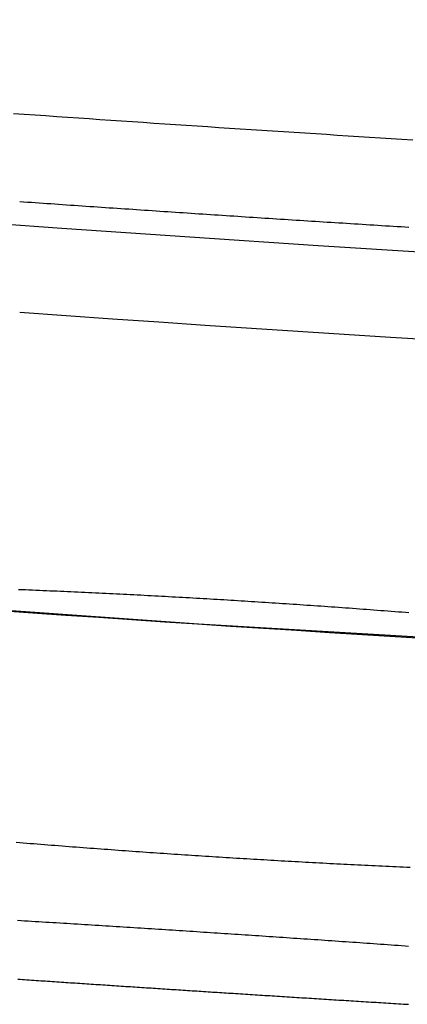
# Model space of a CAD drawing. Extents: x -59 to 873, y -873 to 1630.
# Drawn here: x -14 to -12, y -873 to -868 of the extents above; entities that cross this region are included whole.
import ezdxf

# ---------------------------------------------------------------- set-up
doc = ezdxf.new("R2010")
doc.units = 0
doc.header["$LTSCALE"] = 10
doc.linetypes.add('VERDECKT', pattern=[9.525, 6.35, -3.175])
doc.layers.get('0').update_dxf_attribs({"linetype": 'CONTINUOUS'})
doc.layers.add('STEMPEL', color=3, linetype='CONTINUOUS')

# ---------------------------------------------------------------- blocks, each defined once
blk = doc.blocks.new('A$C00CDD204')
at = {"color": 1}
for points in [[(-12.1334, -71.0217, 0), (-12.2778, -71.0129, 0), (-12.4223, -71.004, 0), (-12.5668, -70.9949, 0), (-12.7114, -70.9858, 0), (-12.856, -70.9766, 0), (-13.0007, -70.9673, 0), (-13.1454, -70.9578, 0), (-13.2901, -70.9483, 0), (-13.4349, -70.9386, 0), (-13.5797, -70.9289, 0), (-13.7246, -70.919, 0), (-13.8696, -70.909, 0), (-14.0145, -70.8989, 0)], [(-12.2014, -68.8331, 0), (-12.2487, -68.8302, 0), (-12.296, -68.8273, 0), (-12.3432, -68.8243, 0), (-12.3905, -68.8214, 0), (-12.4378, -68.8184, 0), (-12.4851, -68.8154, 0), (-12.5324, -68.8124, 0), (-12.5797, -68.8094, 0), (-12.6271, -68.8064, 0), (-12.6744, -68.8034, 0), (-12.7217, -68.8004, 0), (-12.769, -68.7973, 0), (-12.8164, -68.7943, 0), (-12.8637, -68.7912, 0), (-12.9111, -68.7881, 0), (-12.9584, -68.7851, 0), (-13.0058, -68.7819, 0), (-13.0531, -68.7788, 0), (-13.1005, -68.7757, 0), (-13.1478, -68.7726, 0), (-13.1952, -68.7694, 0), (-13.2426, -68.7663, 0), (-13.29, -68.7631, 0), (-13.3374, -68.7599, 0), (-13.3848, -68.7567, 0), (-13.4322, -68.7535, 0), (-13.4796, -68.7503, 0), (-13.527, -68.7471, 0), (-13.5744, -68.7438, 0), (-13.6218, -68.7406, 0), (-13.6692, -68.7373, 0), (-13.7166, -68.734, 0), (-13.764, -68.7307, 0), (-13.8115, -68.7274, 0), (-13.8589, -68.7241, 0), (-13.9064, -68.7208, 0), (-13.9538, -68.7175, 0)], [(-13.9268, -69.1026, 0), (-13.9097, -69.1038, 0), (-13.8925, -69.105, 0), (-13.8754, -69.1062, 0), (-13.8583, -69.1074, 0), (-13.8412, -69.1086, 0), (-13.8241, -69.1098, 0), (-13.807, -69.111, 0), (-13.7899, -69.1122, 0), (-13.7728, -69.1133, 0), (-13.7557, -69.1145, 0), (-13.7386, -69.1157, 0), (-13.7215, -69.1169, 0), (-13.7043, -69.1181, 0), (-13.6872, -69.1193, 0), (-13.6701, -69.1204, 0), (-13.653, -69.1216, 0), (-13.6359, -69.1228, 0), (-13.6188, -69.124, 0), (-13.6017, -69.1251, 0), (-13.5846, -69.1263, 0), (-13.5675, -69.1275, 0), (-13.5504, -69.1287, 0), (-13.5333, -69.1298, 0), (-13.5162, -69.131, 0), (-13.4991, -69.1321, 0), (-13.482, -69.1333, 0), (-13.4649, -69.1345, 0), (-13.4478, -69.1356, 0), (-13.4307, -69.1368, 0), (-13.4136, -69.1379, 0), (-13.3965, -69.1391, 0), (-13.3794, -69.1402, 0), (-13.3624, -69.1414, 0), (-13.3453, -69.1425, 0), (-13.3282, -69.1437, 0), (-13.3111, -69.1448, 0), (-13.294, -69.146, 0), (-13.2769, -69.1471, 0), (-13.2598, -69.1483, 0), (-13.2427, -69.1494, 0), (-13.2256, -69.1506, 0), (-13.2085, -69.1517, 0), (-13.1914, -69.1528, 0), (-13.1744, -69.154, 0), (-13.1573, -69.1551, 0), (-13.1402, -69.1562, 0), (-13.1231, -69.1574, 0), (-13.106, -69.1585, 0), (-13.0889, -69.1596, 0), (-13.0718, -69.1607, 0), (-13.0548, -69.1619, 0), (-13.0377, -69.163, 0), (-13.0206, -69.1641, 0), (-13.0035, -69.1652, 0), (-12.9864, -69.1663, 0), (-12.9694, -69.1675, 0), (-12.9523, -69.1686, 0), (-12.9352, -69.1697, 0), (-12.9181, -69.1708, 0), (-12.901, -69.1719, 0), (-12.884, -69.173, 0), (-12.8669, -69.1741, 0), (-12.8498, -69.1752, 0), (-12.8327, -69.1763, 0), (-12.8157, -69.1774, 0), (-12.7986, -69.1785, 0), (-12.7815, -69.1796, 0), (-12.7644, -69.1807, 0), (-12.7474, -69.1818, 0), (-12.7303, -69.1829, 0), (-12.7132, -69.184, 0), (-12.6962, -69.1851, 0), (-12.6791, -69.1862, 0), (-12.662, -69.1873, 0), (-12.645, -69.1884, 0), (-12.6279, -69.1895, 0), (-12.6108, -69.1905, 0), (-12.5938, -69.1916, 0), (-12.5767, -69.1927, 0), (-12.5596, -69.1938, 0), (-12.5426, -69.1949, 0), (-12.5255, -69.1959, 0), (-12.5084, -69.197, 0), (-12.4914, -69.1981, 0), (-12.4743, -69.1992, 0), (-12.4572, -69.2002, 0), (-12.4402, -69.2013, 0), (-12.4231, -69.2024, 0), (-12.4061, -69.2034, 0), (-12.389, -69.2045, 0), (-12.3719, -69.2056, 0), (-12.3549, -69.2066, 0), (-12.3378, -69.2077, 0), (-12.3208, -69.2088, 0), (-12.3037, -69.2098, 0), (-12.2867, -69.2109, 0), (-12.2696, -69.2119, 0), (-12.2526, -69.213, 0), (-12.2355, -69.214, 0), (-12.2185, -69.2151, 0)], [(-12.2197, -72.3712, 0), (-12.235, -72.3702, 0), (-12.2503, -72.3691, 0), (-12.2656, -72.368, 0), (-12.2809, -72.3669, 0), (-12.2962, -72.3658, 0), (-12.3115, -72.3647, 0), (-12.3268, -72.3636, 0), (-12.3421, -72.3626, 0), (-12.3575, -72.3615, 0), (-12.3728, -72.3604, 0), (-12.3881, -72.3593, 0), (-12.4034, -72.3583, 0), (-12.4187, -72.3572, 0), (-12.4341, -72.3561, 0), (-12.4494, -72.355, 0), (-12.4647, -72.354, 0), (-12.48, -72.3529, 0), (-12.4953, -72.3518, 0), (-12.5106, -72.3508, 0), (-12.5259, -72.3497, 0), (-12.5412, -72.3487, 0), (-12.5565, -72.3476, 0), (-12.5718, -72.3465, 0), (-12.5871, -72.3455, 0), (-12.6024, -72.3444, 0), (-12.6177, -72.3434, 0), (-12.633, -72.3423, 0), (-12.6483, -72.3413, 0), (-12.6636, -72.3402, 0), (-12.6788, -72.3392, 0), (-12.6941, -72.3382, 0), (-12.7094, -72.3371, 0), (-12.7246, -72.3361, 0), (-12.7399, -72.335, 0), (-12.7551, -72.334, 0), (-12.7704, -72.333, 0), (-12.7856, -72.332, 0), (-12.8008, -72.3309, 0), (-12.816, -72.3299, 0), (-12.8312, -72.3289, 0), (-12.8464, -72.3278, 0), (-12.8616, -72.3268, 0), (-12.8768, -72.3258, 0), (-12.892, -72.3248, 0), (-12.9071, -72.3238, 0), (-12.9223, -72.3228, 0), (-12.9374, -72.3218, 0), (-12.9525, -72.3208, 0), (-12.9677, -72.3197, 0), (-12.9828, -72.3187, 0), (-12.9979, -72.3177, 0), (-13.013, -72.3167, 0), (-13.0281, -72.3157, 0), (-13.0432, -72.3147, 0), (-13.0584, -72.3137, 0), (-13.0735, -72.3128, 0), (-13.0887, -72.3118, 0), (-13.1039, -72.3108, 0), (-13.1191, -72.3098, 0), (-13.1343, -72.3088, 0), (-13.1495, -72.3078, 0), (-13.1648, -72.3068, 0), (-13.18, -72.3058, 0), (-13.1953, -72.3048, 0), (-13.2106, -72.3038, 0), (-13.2259, -72.3028, 0), (-13.2412, -72.3018, 0), (-13.2565, -72.3008, 0), (-13.2718, -72.2998, 0), (-13.2871, -72.2989, 0), (-13.3025, -72.2979, 0), (-13.3178, -72.2969, 0), (-13.3332, -72.2959, 0), (-13.3486, -72.2949, 0), (-13.3639, -72.2939, 0), (-13.3793, -72.293, 0), (-13.3947, -72.292, 0), (-13.4101, -72.291, 0), (-13.4255, -72.29, 0), (-13.441, -72.289, 0), (-13.4564, -72.2881, 0), (-13.4718, -72.2871, 0), (-13.4873, -72.2861, 0), (-13.5027, -72.2851, 0), (-13.5182, -72.2842, 0), (-13.5336, -72.2832, 0), (-13.5491, -72.2822, 0), (-13.5645, -72.2813, 0), (-13.58, -72.2803, 0), (-13.5955, -72.2793, 0), (-13.611, -72.2784, 0), (-13.6264, -72.2774, 0), (-13.6419, -72.2764, 0), (-13.6574, -72.2755, 0), (-13.6729, -72.2745, 0), (-13.6884, -72.2736, 0), (-13.7039, -72.2726, 0), (-13.7194, -72.2717, 0), (-13.7349, -72.2707, 0), (-13.7504, -72.2698, 0), (-13.7659, -72.2688, 0), (-13.7814, -72.2679, 0), (-13.7968, -72.2669, 0), (-13.8123, -72.266, 0), (-13.8278, -72.265, 0), (-13.8433, -72.2641, 0), (-13.8588, -72.2632, 0), (-13.8743, -72.2622, 0), (-13.8898, -72.2613, 0), (-13.9053, -72.2603, 0), (-13.9208, -72.2594, 0), (-13.9363, -72.2585, 0)]]:
    blk.add_polyline3d(points, dxfattribs=at)
for points in [[(-13, -70.8517, 0), (-12.9849, -70.8527, 0), (-12.9699, -70.8536, 0), (-12.9548, -70.8545, 0), (-12.9397, -70.8555, 0), (-12.9246, -70.8564, 0), (-12.9094, -70.8574, 0), (-12.8943, -70.8583, 0), (-12.8791, -70.8593, 0), (-12.864, -70.8603, 0), (-12.8488, -70.8612, 0), (-12.8336, -70.8622, 0), (-12.8183, -70.8632, 0), (-12.8031, -70.8642, 0), (-12.7879, -70.8652, 0), (-12.7726, -70.8662, 0), (-12.7573, -70.8672, 0), (-12.7421, -70.8682, 0), (-12.7268, -70.8693, 0), (-12.7115, -70.8703, 0), (-12.6962, -70.8713, 0), (-12.6808, -70.8724, 0), (-12.6655, -70.8734, 0), (-12.6502, -70.8745, 0), (-12.6348, -70.8755, 0), (-12.6195, -70.8766, 0), (-12.6041, -70.8777, 0), (-12.5887, -70.8787, 0), (-12.5733, -70.8798, 0), (-12.5579, -70.8809, 0), (-12.5425, -70.882, 0), (-12.5271, -70.8831, 0), (-12.5117, -70.8842, 0), (-12.4963, -70.8853, 0), (-12.4808, -70.8865, 0), (-12.4654, -70.8876, 0), (-12.45, -70.8887, 0), (-12.4345, -70.8898, 0), (-12.4191, -70.891, 0), (-12.4036, -70.8921, 0), (-12.3882, -70.8933, 0), (-12.3727, -70.8945, 0), (-12.3572, -70.8956, 0), (-12.3417, -70.8968, 0), (-12.3263, -70.898, 0), (-12.3108, -70.8992, 0), (-12.2953, -70.9003, 0), (-12.2798, -70.9015, 0), (-12.2643, -70.9027, 0), (-12.2488, -70.9039, 0), (-12.2334, -70.9052, 0), (-12.2179, -70.9064, 0)], [(-12.2121, -72.0258, 0), (-12.2275, -72.0251, 0), (-12.2428, -72.0244, 0), (-12.2582, -72.0237, 0), (-12.2735, -72.023, 0), (-12.2889, -72.0222, 0), (-12.3042, -72.0215, 0), (-12.3196, -72.0208, 0), (-12.3349, -72.0201, 0), (-12.3503, -72.0193, 0), (-12.3656, -72.0186, 0), (-12.381, -72.0178, 0), (-12.3963, -72.0171, 0), (-12.4117, -72.0163, 0), (-12.427, -72.0156, 0), (-12.4424, -72.0148, 0), (-12.4577, -72.014, 0), (-12.473, -72.0133, 0), (-12.4883, -72.0125, 0), (-12.5037, -72.0117, 0), (-12.519, -72.0109, 0), (-12.5343, -72.0101, 0), (-12.5496, -72.0093, 0), (-12.5649, -72.0085, 0), (-12.5802, -72.0077, 0), (-12.5955, -72.0069, 0), (-12.6108, -72.0061, 0), (-12.6261, -72.0052, 0), (-12.6414, -72.0044, 0), (-12.6567, -72.0036, 0), (-12.6719, -72.0027, 0), (-12.6872, -72.0019, 0), (-12.7024, -72.001, 0), (-12.7177, -72.0002, 0), (-12.7329, -71.9993, 0), (-12.7481, -71.9985, 0), (-12.7634, -71.9976, 0), (-12.7786, -71.9968, 0), (-12.7938, -71.9959, 0), (-12.809, -71.995, 0), (-12.8242, -71.9941, 0), (-12.8393, -71.9932, 0), (-12.8545, -71.9923, 0), (-12.8696, -71.9914, 0), (-12.8848, -71.9906, 0), (-12.8999, -71.9896, 0), (-12.915, -71.9887, 0), (-12.9301, -71.9878, 0), (-12.9452, -71.9869, 0), (-12.9603, -71.986, 0), (-12.9754, -71.9851, 0), (-12.9904, -71.9841, 0), (-13.0055, -71.9832, 0), (-13.0206, -71.9823, 0), (-13.0356, -71.9813, 0), (-13.0507, -71.9804, 0), (-13.0658, -71.9794, 0), (-13.0809, -71.9785, 0), (-13.0961, -71.9775, 0), (-13.1112, -71.9765, 0), (-13.1264, -71.9755, 0), (-13.1416, -71.9746, 0), (-13.1567, -71.9736, 0), (-13.1719, -71.9726, 0), (-13.1872, -71.9716, 0), (-13.2024, -71.9706, 0), (-13.2176, -71.9696, 0), (-13.2329, -71.9685, 0), (-13.2481, -71.9675, 0), (-13.2634, -71.9665, 0), (-13.2787, -71.9655, 0), (-13.294, -71.9644, 0), (-13.3093, -71.9634, 0), (-13.3246, -71.9623, 0), (-13.34, -71.9613, 0), (-13.3553, -71.9602, 0), (-13.3706, -71.9591, 0), (-13.386, -71.958, 0), (-13.4014, -71.957, 0), (-13.4167, -71.9559, 0), (-13.4321, -71.9548, 0), (-13.4475, -71.9537, 0), (-13.4629, -71.9526, 0), (-13.4783, -71.9515, 0), (-13.4937, -71.9504, 0), (-13.5091, -71.9492, 0), (-13.5245, -71.9481, 0), (-13.54, -71.947, 0), (-13.5554, -71.9459, 0), (-13.5708, -71.9447, 0), (-13.5863, -71.9436, 0), (-13.6017, -71.9424, 0), (-13.6172, -71.9413, 0), (-13.6326, -71.9401, 0), (-13.6481, -71.9389, 0), (-13.6636, -71.9377, 0), (-13.679, -71.9366, 0), (-13.6945, -71.9354, 0), (-13.71, -71.9342, 0), (-13.7254, -71.933, 0), (-13.7409, -71.9318, 0), (-13.7564, -71.9306, 0), (-13.7719, -71.9294, 0), (-13.7874, -71.9282, 0), (-13.8028, -71.9269, 0), (-13.8183, -71.9257, 0), (-13.8338, -71.9245, 0), (-13.8493, -71.9232, 0), (-13.8648, -71.922, 0), (-13.8802, -71.9208, 0), (-13.8957, -71.9195, 0), (-13.9112, -71.9182, 0), (-13.9267, -71.917, 0), (-13.9421, -71.9157, 0)], [(-13.9326, -70.8047, 0), (-13.9173, -70.8054, 0), (-13.9019, -70.806, 0), (-13.8865, -70.8066, 0), (-13.8712, -70.8072, 0), (-13.8558, -70.8079, 0), (-13.8404, -70.8085, 0), (-13.8251, -70.8091, 0), (-13.8097, -70.8098, 0), (-13.7943, -70.8105, 0), (-13.779, -70.8111, 0), (-13.7636, -70.8118, 0), (-13.7482, -70.8125, 0), (-13.7328, -70.8131, 0), (-13.7175, -70.8138, 0), (-13.7021, -70.8145, 0), (-13.6867, -70.8152, 0), (-13.6713, -70.8159, 0), (-13.6559, -70.8166, 0), (-13.6406, -70.8173, 0), (-13.6252, -70.8181, 0), (-13.6098, -70.8188, 0), (-13.5945, -70.8195, 0), (-13.5791, -70.8202, 0), (-13.5637, -70.821, 0), (-13.5484, -70.8217, 0), (-13.533, -70.8225, 0), (-13.5177, -70.8232, 0), (-13.5023, -70.824, 0), (-13.487, -70.8247, 0), (-13.4716, -70.8255, 0), (-13.4563, -70.8263, 0), (-13.441, -70.8271, 0), (-13.4257, -70.8278, 0), (-13.4103, -70.8286, 0), (-13.395, -70.8294, 0), (-13.3797, -70.8302, 0), (-13.3644, -70.831, 0), (-13.3491, -70.8318, 0), (-13.3339, -70.8327, 0), (-13.3186, -70.8335, 0), (-13.3033, -70.8343, 0), (-13.288, -70.8351, 0), (-13.2728, -70.836, 0), (-13.2575, -70.8368, 0), (-13.2423, -70.8376, 0), (-13.2271, -70.8385, 0), (-13.2119, -70.8393, 0), (-13.1967, -70.8402, 0), (-13.1815, -70.8411, 0), (-13.1663, -70.8419, 0), (-13.1511, -70.8428, 0), (-13.1359, -70.8437, 0), (-13.1208, -70.8446, 0), (-13.1056, -70.8454, 0), (-13.0905, -70.8463, 0), (-13.0754, -70.8472, 0), (-13.0603, -70.8481, 0), (-13.0452, -70.849, 0), (-13.0301, -70.8499, 0), (-13.0151, -70.8508, 0), (-13, -70.8517, 0)], [(-13.9353, -72.5151, 0), (-13.9252, -72.5158, 0), (-13.9151, -72.5165, 0), (-13.9051, -72.5171, 0), (-13.895, -72.5178, 0), (-13.8849, -72.5185, 0), (-13.8748, -72.5192, 0), (-13.8648, -72.5199, 0), (-13.8547, -72.5205, 0), (-13.8446, -72.5212, 0), (-13.8345, -72.5219, 0), (-13.8244, -72.5226, 0), (-13.8143, -72.5233, 0), (-13.8043, -72.5239, 0), (-13.7942, -72.5246, 0), (-13.7841, -72.5253, 0), (-13.774, -72.526, 0), (-13.7639, -72.5266, 0), (-13.7538, -72.5273, 0), (-13.7437, -72.528, 0), (-13.7336, -72.5287, 0), (-13.7235, -72.5293, 0), (-13.7134, -72.53, 0), (-13.7033, -72.5307, 0), (-13.6932, -72.5314, 0), (-13.6831, -72.532, 0), (-13.673, -72.5327, 0), (-13.6629, -72.5334, 0), (-13.6528, -72.5341, 0), (-13.6427, -72.5347, 0), (-13.6326, -72.5354, 0), (-13.6225, -72.5361, 0), (-13.6124, -72.5367, 0), (-13.6023, -72.5374, 0), (-13.5922, -72.5381, 0), (-13.5821, -72.5388, 0), (-13.572, -72.5394, 0), (-13.5619, -72.5401, 0), (-13.5518, -72.5408, 0), (-13.5417, -72.5414, 0), (-13.5316, -72.5421, 0), (-13.5215, -72.5428, 0), (-13.5114, -72.5434, 0), (-13.5014, -72.5441, 0), (-13.4913, -72.5448, 0), (-13.4812, -72.5454, 0), (-13.4711, -72.5461, 0), (-13.461, -72.5468, 0), (-13.4509, -72.5474, 0), (-13.4408, -72.5481, 0), (-13.4307, -72.5487, 0), (-13.4207, -72.5494, 0), (-13.4106, -72.5501, 0), (-13.4005, -72.5507, 0), (-13.3904, -72.5514, 0), (-13.3804, -72.5521, 0), (-13.3703, -72.5527, 0), (-13.3602, -72.5534, 0), (-13.3502, -72.554, 0), (-13.3401, -72.5547, 0), (-13.33, -72.5553, 0), (-13.32, -72.556, 0), (-13.3099, -72.5567, 0), (-13.2999, -72.5573, 0), (-13.2898, -72.558, 0), (-13.2798, -72.5586, 0), (-13.2697, -72.5593, 0), (-13.2597, -72.5599, 0), (-13.2497, -72.5606, 0), (-13.2396, -72.5612, 0), (-13.2296, -72.5619, 0), (-13.2196, -72.5625, 0), (-13.2095, -72.5632, 0), (-13.1995, -72.5638, 0), (-13.1895, -72.5645, 0), (-13.1795, -72.5651, 0), (-13.1695, -72.5658, 0), (-13.1595, -72.5664, 0), (-13.1495, -72.5671, 0), (-13.1395, -72.5677, 0), (-13.1295, -72.5684, 0), (-13.1195, -72.569, 0), (-13.1095, -72.5697, 0), (-13.0995, -72.5703, 0), (-13.0896, -72.571, 0), (-13.0796, -72.5716, 0), (-13.0696, -72.5722, 0), (-13.0597, -72.5729, 0), (-13.0497, -72.5735, 0), (-13.0398, -72.5742, 0), (-13.0298, -72.5748, 0), (-13.0199, -72.5754, 0), (-13.0099, -72.5761, 0), (-13, -72.5767, 0)], [(-13, -72.5767, 0), (-12.9894, -72.5774, 0), (-12.9787, -72.5781, 0), (-12.9681, -72.5788, 0), (-12.9574, -72.5794, 0), (-12.9467, -72.5801, 0), (-12.9361, -72.5808, 0), (-12.9254, -72.5815, 0), (-12.9147, -72.5822, 0), (-12.904, -72.5829, 0), (-12.8933, -72.5835, 0), (-12.8826, -72.5842, 0), (-12.8719, -72.5849, 0), (-12.8611, -72.5856, 0), (-12.8504, -72.5863, 0), (-12.8397, -72.587, 0), (-12.8289, -72.5876, 0), (-12.8182, -72.5883, 0), (-12.8074, -72.589, 0), (-12.7967, -72.5897, 0), (-12.7859, -72.5904, 0), (-12.7751, -72.591, 0), (-12.7643, -72.5917, 0), (-12.7535, -72.5924, 0), (-12.7427, -72.5931, 0), (-12.7319, -72.5938, 0), (-12.7211, -72.5945, 0), (-12.7103, -72.5951, 0), (-12.6995, -72.5958, 0), (-12.6887, -72.5965, 0), (-12.6779, -72.5972, 0), (-12.667, -72.5979, 0), (-12.6562, -72.5985, 0), (-12.6454, -72.5992, 0), (-12.6345, -72.5999, 0), (-12.6237, -72.6006, 0), (-12.6128, -72.6013, 0), (-12.602, -72.602, 0), (-12.5911, -72.6026, 0), (-12.5802, -72.6033, 0), (-12.5694, -72.604, 0), (-12.5585, -72.6047, 0), (-12.5476, -72.6054, 0), (-12.5368, -72.606, 0), (-12.5259, -72.6067, 0), (-12.515, -72.6074, 0), (-12.5041, -72.6081, 0), (-12.4932, -72.6088, 0), (-12.4823, -72.6094, 0), (-12.4714, -72.6101, 0), (-12.4605, -72.6108, 0), (-12.4496, -72.6115, 0), (-12.4387, -72.6121, 0), (-12.4278, -72.6128, 0), (-12.4169, -72.6135, 0), (-12.406, -72.6142, 0), (-12.3951, -72.6148, 0), (-12.3842, -72.6155, 0), (-12.3733, -72.6162, 0), (-12.3623, -72.6169, 0), (-12.3514, -72.6176, 0), (-12.3405, -72.6182, 0), (-12.3296, -72.6189, 0), (-12.3187, -72.6196, 0), (-12.3077, -72.6202, 0), (-12.2968, -72.6209, 0), (-12.2859, -72.6216, 0), (-12.275, -72.6223, 0), (-12.264, -72.6229, 0), (-12.2531, -72.6236, 0), (-12.2422, -72.6243, 0), (-12.2312, -72.625, 0), (-12.2203, -72.6256, 0)]]:
    blk.add_polyline3d(points)
at = {"color": 1, "linetype": 'VERDECKT'}
for centre, radius, start, end in [((0, 129.50191), 200.88836, 257.9776855, 282.0223145), ((0.31782, 129.4368), 199.15291, 265.4655888, 268.0592263), ((0.31782, 129.4368), 199.53417, 265.9062149, 266.843444)]:
    blk.add_arc(centre, radius, start, end, dxfattribs=at)

msp = doc.modelspace()

# ---------------------------------------------------------------- block references
at = {"layer": 'STEMPEL'}
msp.add_blockref('A$C00CDD204', (0, -800), dxfattribs=at)

doc.saveas('drawing.dxf')
